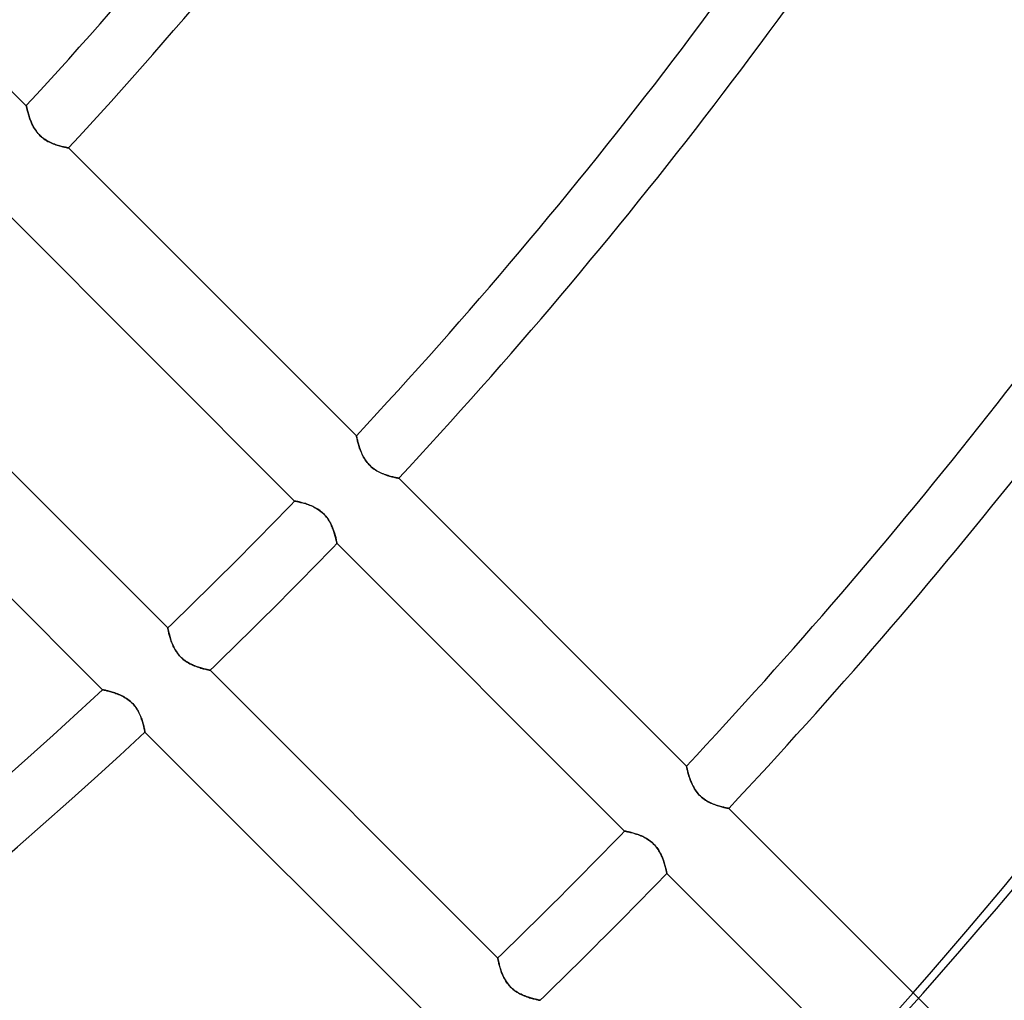
# Model space of a CAD drawing. Units: millimetres. Extents: x -156 to 156, y -156 to 156.
# Drawn here: x 56 to 72, y -67 to -50 of the extents above; entities that cross this region are included whole.
import ezdxf

# ---------------------------------------------------------------- set-up
doc = ezdxf.new("R2010")
doc.units = ezdxf.units.MM
doc.layers.add('MAIN-1', color=7, linetype='Continuous')

msp = doc.modelspace()

# ---------------------------------------------------------------- linework, layer by layer
at = {"layer": 'MAIN-1'}
for p, q in [((51.078, -46.835), (55.89, -51.648)), ((55.89, -51.648), (55.891, -51.649)), ((55.891, -51.649), (55.89, -51.648)), ((55.891, -51.649), (55.891, -51.651)), ((55.891, -51.652), (55.891, -51.649)), ((55.891, -51.651), (55.892, -51.656)), ((55.892, -51.656), (55.891, -51.652)), ((55.892, -51.656), (55.894, -51.662)), ((55.894, -51.663), (55.892, -51.656)), ((55.894, -51.662), (55.895, -51.671)), ((55.895, -51.671), (55.894, -51.663)), ((55.895, -51.671), (55.898, -51.681)), ((55.898, -51.681), (55.895, -51.671)), ((55.898, -51.681), (55.9, -51.692)), ((55.9, -51.693), (55.898, -51.681)), ((55.9, -51.692), (55.903, -51.705)), ((55.903, -51.706), (55.9, -51.693)), ((55.903, -51.705), (55.907, -51.719)), ((55.907, -51.72), (55.903, -51.706)), ((55.907, -51.719), (55.911, -51.735)), ((55.911, -51.736), (55.907, -51.72)), ((55.911, -51.735), (55.915, -51.751)), ((55.915, -51.752), (55.911, -51.736)), ((55.915, -51.751), (55.92, -51.769)), ((55.92, -51.77), (55.915, -51.752)), ((55.92, -51.769), (55.925, -51.788)), ((55.926, -51.789), (55.92, -51.77)), ((55.925, -51.788), (55.931, -51.808)), ((55.931, -51.809), (55.926, -51.789)), ((55.931, -51.808), (55.937, -51.828)), ((55.938, -51.829), (55.931, -51.809)), ((55.937, -51.828), (55.944, -51.849)), ((55.945, -51.85), (55.938, -51.829)), ((55.944, -51.849), (55.952, -51.87)), ((55.952, -51.872), (55.945, -51.85)), ((55.952, -51.87), (55.96, -51.892)), ((55.961, -51.894), (55.952, -51.872)), ((55.96, -51.892), (55.969, -51.914)), ((55.969, -51.916), (55.961, -51.894)), ((55.969, -51.914), (55.978, -51.936)), ((55.979, -51.938), (55.969, -51.916)), ((55.978, -51.936), (55.988, -51.958)), ((55.989, -51.96), (55.979, -51.938)), ((55.988, -51.958), (55.999, -51.98)), ((56, -51.982), (55.989, -51.96)), ((55.999, -51.98), (56.011, -52.003)), ((56.012, -52.005), (56, -51.982)), ((56.011, -52.003), (56.024, -52.025)), ((56.025, -52.027), (56.012, -52.005)), ((56.024, -52.025), (56.038, -52.048)), ((56.039, -52.049), (56.025, -52.027)), ((56.038, -52.048), (56.053, -52.07)), ((56.054, -52.071), (56.039, -52.049)), ((56.053, -52.07), (56.069, -52.091)), ((56.07, -52.092), (56.054, -52.071)), ((56.069, -52.091), (56.086, -52.112)), ((56.087, -52.112), (56.07, -52.092)), ((56.086, -52.112), (56.104, -52.131)), ((56.105, -52.132), (56.087, -52.112)), ((56.104, -52.131), (56.123, -52.15)), ((56.123, -52.151), (56.105, -52.132)), ((56.123, -52.15), (56.143, -52.169)), ((56.143, -52.168), (56.123, -52.151)), ((56.163, -52.185), (56.143, -52.168)), ((56.143, -52.169), (56.164, -52.186)), ((56.185, -52.201), (56.163, -52.185)), ((56.164, -52.186), (56.185, -52.202)), ((56.206, -52.216), (56.185, -52.201)), ((56.185, -52.202), (56.207, -52.217)), ((56.228, -52.23), (56.206, -52.216)), ((56.207, -52.217), (56.23, -52.231)), ((56.25, -52.242), (56.228, -52.23)), ((56.23, -52.231), (56.252, -52.244)), ((56.272, -52.254), (56.25, -52.242)), ((56.252, -52.244), (56.275, -52.255)), ((56.294, -52.265), (56.272, -52.254)), ((56.275, -52.255), (56.297, -52.266)), ((56.316, -52.275), (56.294, -52.265)), ((56.297, -52.266), (56.32, -52.276)), ((56.338, -52.284), (56.316, -52.275)), ((56.32, -52.276), (56.342, -52.285)), ((56.36, -52.292), (56.338, -52.284)), ((56.342, -52.285), (56.364, -52.294)), ((56.381, -52.3), (56.36, -52.292)), ((56.364, -52.294), (56.385, -52.301)), ((56.402, -52.307), (56.381, -52.3)), ((56.385, -52.301), (56.406, -52.308)), ((56.423, -52.313), (56.402, -52.307)), ((56.406, -52.308), (56.427, -52.314)), ((56.443, -52.319), (56.423, -52.313)), ((56.427, -52.314), (56.446, -52.32)), ((56.462, -52.325), (56.443, -52.319)), ((56.446, -52.32), (56.465, -52.325)), ((56.48, -52.329), (56.462, -52.325)), ((56.465, -52.325), (56.483, -52.33)), ((56.498, -52.334), (56.48, -52.329)), ((56.483, -52.33), (56.5, -52.334)), ((56.514, -52.338), (56.498, -52.334)), ((56.5, -52.334), (56.516, -52.338)), ((56.529, -52.341), (56.514, -52.338)), ((56.516, -52.338), (56.53, -52.341)), ((56.543, -52.344), (56.529, -52.341)), ((56.53, -52.341), (56.544, -52.344)), ((56.555, -52.347), (56.543, -52.344)), ((56.544, -52.344), (56.556, -52.347)), ((56.566, -52.349), (56.555, -52.347)), ((56.556, -52.347), (56.567, -52.349)), ((56.576, -52.351), (56.566, -52.349)), ((56.567, -52.349), (56.576, -52.351)), ((56.576, -52.351), (56.584, -52.353)), ((56.584, -52.353), (56.576, -52.351)), ((56.584, -52.353), (56.59, -52.354)), ((56.59, -52.354), (56.584, -52.353)), ((56.59, -52.354), (56.594, -52.355)), ((56.594, -52.355), (56.59, -52.354)), ((56.594, -52.355), (56.597, -52.355)), ((56.597, -52.355), (56.594, -52.355)), ((56.597, -52.355), (56.598, -52.355)), ((56.598, -52.355), (56.597, -52.355)), ((56.598, -52.355), (61.41, -57.167)), ((60.377, -58.256), (55.568, -53.447)), ((53.447, -55.568), (58.256, -60.377)), ((57.167, -61.41), (52.355, -56.598)), ((61.41, -57.167), (61.41, -57.168)), ((61.41, -57.168), (61.41, -57.167)), ((61.41, -57.168), (61.41, -57.171)), ((61.41, -57.171), (61.41, -57.168)), ((61.41, -57.171), (61.411, -57.175)), ((61.411, -57.176), (61.41, -57.171)), ((61.411, -57.175), (61.413, -57.182)), ((61.413, -57.182), (61.411, -57.176)), ((61.413, -57.182), (61.415, -57.19)), ((61.415, -57.19), (61.413, -57.182)), ((61.415, -57.19), (61.417, -57.2)), ((61.417, -57.2), (61.415, -57.19)), ((61.417, -57.2), (61.419, -57.211)), ((61.42, -57.212), (61.417, -57.2)), ((61.419, -57.211), (61.422, -57.224)), ((61.423, -57.225), (61.42, -57.212)), ((61.422, -57.224), (61.426, -57.238)), ((61.426, -57.239), (61.423, -57.225)), ((61.426, -57.238), (61.43, -57.254)), ((61.43, -57.255), (61.426, -57.239)), ((61.43, -57.254), (61.434, -57.271)), ((61.434, -57.272), (61.43, -57.255)), ((61.434, -57.271), (61.439, -57.289)), ((61.439, -57.29), (61.434, -57.272)), ((61.439, -57.289), (61.444, -57.307)), ((61.445, -57.308), (61.439, -57.29)), ((61.444, -57.307), (61.45, -57.327)), ((61.451, -57.328), (61.445, -57.308)), ((61.45, -57.327), (61.457, -57.347)), ((61.457, -57.349), (61.451, -57.328)), ((61.457, -57.347), (61.463, -57.368)), ((61.464, -57.37), (61.457, -57.349)), ((61.463, -57.368), (61.471, -57.389)), ((61.472, -57.391), (61.464, -57.37)), ((61.471, -57.389), (61.479, -57.411)), ((61.48, -57.413), (61.472, -57.391)), ((61.479, -57.411), (61.488, -57.433)), ((61.489, -57.435), (61.48, -57.413)), ((61.488, -57.433), (61.497, -57.455)), ((61.498, -57.457), (61.489, -57.435)), ((61.497, -57.455), (61.507, -57.477)), ((61.508, -57.479), (61.498, -57.457)), ((61.507, -57.477), (61.518, -57.5)), ((61.519, -57.502), (61.508, -57.479)), ((61.518, -57.5), (61.53, -57.522)), ((61.531, -57.524), (61.519, -57.502)), ((61.53, -57.522), (61.543, -57.545)), ((61.544, -57.546), (61.531, -57.524)), ((61.543, -57.545), (61.557, -57.567)), ((61.558, -57.568), (61.544, -57.546)), ((61.557, -57.567), (61.572, -57.589)), ((61.573, -57.59), (61.558, -57.568)), ((61.572, -57.589), (61.588, -57.61)), ((61.589, -57.611), (61.573, -57.59)), ((61.588, -57.61), (61.605, -57.631)), ((61.606, -57.631), (61.589, -57.611)), ((61.605, -57.631), (61.623, -57.651)), ((61.624, -57.651), (61.606, -57.631)), ((61.623, -57.651), (61.642, -57.67)), ((61.643, -57.67), (61.624, -57.651)), ((61.642, -57.67), (61.662, -57.688)), ((61.662, -57.688), (61.643, -57.67)), ((61.662, -57.688), (61.683, -57.705)), ((61.683, -57.704), (61.662, -57.688)), ((61.704, -57.72), (61.683, -57.704)), ((61.683, -57.705), (61.705, -57.721)), ((61.725, -57.735), (61.704, -57.72)), ((61.705, -57.721), (61.727, -57.736)), ((61.747, -57.749), (61.725, -57.735)), ((61.727, -57.736), (61.749, -57.75)), ((61.769, -57.762), (61.747, -57.749)), ((61.749, -57.75), (61.771, -57.763)), ((61.791, -57.773), (61.769, -57.762)), ((61.771, -57.763), (61.794, -57.774)), ((61.813, -57.784), (61.791, -57.773)), ((61.794, -57.774), (61.816, -57.785)), ((61.835, -57.794), (61.813, -57.784)), ((61.816, -57.785), (61.839, -57.795)), ((61.857, -57.803), (61.835, -57.794)), ((61.839, -57.795), (61.861, -57.804)), ((61.879, -57.811), (61.857, -57.803)), ((61.861, -57.804), (61.883, -57.813)), ((61.9, -57.819), (61.879, -57.811)), ((61.883, -57.813), (61.904, -57.82)), ((61.921, -57.826), (61.9, -57.819)), ((61.904, -57.82), (61.925, -57.827)), ((61.942, -57.832), (61.921, -57.826)), ((61.925, -57.827), (61.946, -57.834)), ((61.962, -57.838), (61.942, -57.832)), ((61.946, -57.834), (61.965, -57.839)), ((61.981, -57.844), (61.962, -57.838)), ((61.965, -57.839), (61.984, -57.844)), ((62, -57.849), (61.981, -57.844)), ((61.984, -57.844), (62.002, -57.849)), ((62.017, -57.853), (62, -57.849)), ((62.002, -57.849), (62.019, -57.853)), ((62.033, -57.857), (62.017, -57.853)), ((62.019, -57.853), (62.035, -57.857)), ((62.048, -57.86), (62.033, -57.857)), ((62.035, -57.857), (62.05, -57.861)), ((62.062, -57.863), (62.048, -57.86)), ((62.05, -57.861), (62.063, -57.864)), ((62.075, -57.866), (62.062, -57.863)), ((62.063, -57.864), (62.075, -57.866)), ((62.075, -57.866), (62.086, -57.868)), ((62.086, -57.868), (62.075, -57.866)), ((62.086, -57.868), (62.095, -57.87)), ((62.095, -57.87), (62.086, -57.868)), ((62.095, -57.87), (62.103, -57.872)), ((62.103, -57.872), (62.095, -57.87)), ((62.103, -57.872), (62.109, -57.873)), ((62.109, -57.873), (62.103, -57.872)), ((62.109, -57.873), (62.114, -57.874)), ((62.114, -57.874), (62.109, -57.873)), ((62.114, -57.874), (62.116, -57.874)), ((62.116, -57.874), (62.114, -57.874)), ((62.116, -57.874), (62.117, -57.875)), ((62.117, -57.875), (62.116, -57.874)), ((62.117, -57.875), (66.928, -62.686)), ((60.378, -58.256), (60.377, -58.256)), ((60.377, -58.256), (60.379, -58.256)), ((60.381, -58.257), (60.378, -58.256)), ((60.379, -58.256), (60.382, -58.257)), ((60.385, -58.258), (60.381, -58.257)), ((60.382, -58.257), (60.387, -58.258)), ((60.39, -58.259), (60.385, -58.258)), ((60.387, -58.258), (60.394, -58.259)), ((60.398, -58.26), (60.39, -58.259)), ((60.394, -58.259), (60.403, -58.261)), ((60.406, -58.262), (60.398, -58.26)), ((60.403, -58.261), (60.415, -58.264)), ((60.416, -58.264), (60.406, -58.262)), ((60.415, -58.264), (60.427, -58.266)), ((60.428, -58.266), (60.416, -58.264)), ((60.427, -58.266), (60.442, -58.27)), ((60.44, -58.269), (60.428, -58.266)), ((60.454, -58.272), (60.44, -58.269)), ((60.442, -58.27), (60.458, -58.273)), ((60.469, -58.276), (60.454, -58.272)), ((60.458, -58.273), (60.475, -58.278)), ((60.485, -58.28), (60.469, -58.276)), ((60.475, -58.278), (60.494, -58.282)), ((60.502, -58.284), (60.485, -58.28)), ((60.494, -58.282), (60.514, -58.288)), ((60.52, -58.289), (60.502, -58.284)), ((60.514, -58.288), (60.535, -58.294)), ((60.538, -58.295), (60.52, -58.289)), ((60.535, -58.294), (60.557, -58.3)), ((60.557, -58.3), (60.538, -58.295)), ((60.577, -58.307), (60.557, -58.3)), ((60.557, -58.3), (60.579, -58.307)), ((60.597, -58.314), (60.577, -58.307)), ((60.579, -58.307), (60.602, -58.315)), ((60.617, -58.321), (60.597, -58.314)), ((60.602, -58.315), (60.625, -58.324)), ((60.638, -58.329), (60.617, -58.321)), ((60.625, -58.324), (60.649, -58.333)), ((60.659, -58.338), (60.638, -58.329)), ((60.649, -58.333), (60.673, -58.344)), ((60.68, -58.347), (60.659, -58.338)), ((60.673, -58.344), (60.697, -58.355)), ((60.7, -58.357), (60.68, -58.347)), ((60.697, -58.355), (60.721, -58.367)), ((60.721, -58.368), (60.7, -58.357)), ((60.721, -58.367), (60.745, -58.381)), ((60.742, -58.379), (60.721, -58.368)), ((60.763, -58.392), (60.742, -58.379)), ((60.745, -58.381), (60.768, -58.396)), ((60.783, -58.405), (60.763, -58.392)), ((60.768, -58.396), (60.792, -58.412)), ((60.803, -58.42), (60.783, -58.405)), ((60.792, -58.412), (60.815, -58.429)), ((60.823, -58.435), (60.803, -58.42)), ((60.815, -58.429), (60.837, -58.447)), ((60.842, -58.452), (60.823, -58.435)), ((60.837, -58.447), (60.858, -58.467)), ((60.86, -58.469), (60.842, -58.452)), ((60.858, -58.467), (60.878, -58.487)), ((60.877, -58.486), (60.86, -58.469)), ((60.894, -58.505), (60.877, -58.486)), ((60.878, -58.487), (60.897, -58.509)), ((60.909, -58.524), (60.894, -58.505)), ((60.897, -58.509), (60.915, -58.532)), ((60.924, -58.544), (60.909, -58.524)), ((60.915, -58.532), (60.932, -58.555)), ((60.938, -58.564), (60.924, -58.544)), ((60.932, -58.555), (60.947, -58.579)), ((60.951, -58.585), (60.938, -58.564)), ((60.947, -58.579), (60.962, -58.603)), ((60.963, -58.605), (60.951, -58.585)), ((60.962, -58.603), (60.975, -58.627)), ((60.975, -58.626), (60.963, -58.605)), ((60.985, -58.647), (60.975, -58.626)), ((60.975, -58.627), (60.987, -58.651)), ((60.995, -58.668), (60.985, -58.647)), ((60.987, -58.651), (60.998, -58.675)), ((61.004, -58.688), (60.995, -58.668)), ((60.998, -58.675), (61.008, -58.699)), ((61.012, -58.708), (61.004, -58.688)), ((61.008, -58.699), (61.017, -58.723)), ((61.02, -58.729), (61.012, -58.708)), ((61.017, -58.723), (61.026, -58.746)), ((61.027, -58.749), (61.02, -58.729)), ((61.026, -58.746), (61.034, -58.768)), ((61.034, -58.768), (61.027, -58.749)), ((61.04, -58.787), (61.034, -58.768)), ((61.034, -58.768), (61.041, -58.79)), ((61.046, -58.806), (61.04, -58.787)), ((61.041, -58.79), (61.047, -58.811)), ((61.051, -58.824), (61.046, -58.806)), ((61.047, -58.811), (61.053, -58.831)), ((61.056, -58.842), (61.051, -58.824)), ((61.053, -58.831), (61.058, -58.85)), ((61.06, -58.858), (61.056, -58.842)), ((61.058, -58.85), (61.063, -58.868)), ((61.064, -58.874), (61.06, -58.858)), ((61.063, -58.868), (61.067, -58.885)), ((61.068, -58.888), (61.064, -58.874)), ((61.067, -58.885), (61.071, -58.901)), ((61.071, -58.902), (61.068, -58.888)), ((61.071, -58.901), (61.074, -58.915)), ((61.074, -58.914), (61.071, -58.902)), ((61.077, -58.925), (61.074, -58.914)), ((61.074, -58.915), (61.077, -58.927)), ((61.079, -58.935), (61.077, -58.925)), ((61.077, -58.927), (61.079, -58.938)), ((61.081, -58.944), (61.079, -58.935)), ((61.079, -58.938), (61.081, -58.947)), ((61.082, -58.951), (61.081, -58.944)), ((61.081, -58.947), (61.083, -58.954)), ((61.083, -58.956), (61.082, -58.951)), ((61.083, -58.954), (61.084, -58.959)), ((61.084, -58.96), (61.083, -58.956)), ((61.084, -58.959), (61.084, -58.962)), ((61.084, -58.963), (61.084, -58.96)), ((61.084, -58.962), (61.085, -58.963)), ((61.085, -58.963), (61.084, -58.963)), ((65.894, -63.772), (61.085, -58.963)), ((58.256, -60.377), (58.256, -60.379)), ((58.256, -60.378), (58.256, -60.377)), ((58.257, -60.381), (58.256, -60.378)), ((58.256, -60.379), (58.257, -60.382)), ((58.258, -60.385), (58.257, -60.381)), ((58.257, -60.382), (58.258, -60.387)), ((58.259, -60.39), (58.258, -60.385)), ((58.258, -60.387), (58.259, -60.394)), ((58.26, -60.398), (58.259, -60.39)), ((58.259, -60.394), (58.261, -60.403)), ((58.262, -60.406), (58.26, -60.398)), ((58.261, -60.403), (58.264, -60.415)), ((58.264, -60.416), (58.262, -60.406)), ((58.264, -60.415), (58.266, -60.427)), ((58.266, -60.428), (58.264, -60.416)), ((58.266, -60.427), (58.27, -60.442)), ((58.269, -60.44), (58.266, -60.428)), ((58.272, -60.454), (58.269, -60.44)), ((58.27, -60.442), (58.273, -60.458)), ((58.276, -60.469), (58.272, -60.454)), ((58.273, -60.458), (58.278, -60.475)), ((58.28, -60.485), (58.276, -60.469)), ((58.278, -60.475), (58.282, -60.494)), ((58.284, -60.502), (58.28, -60.485)), ((58.282, -60.494), (58.288, -60.514)), ((58.289, -60.52), (58.284, -60.502)), ((58.288, -60.514), (58.294, -60.535)), ((58.295, -60.538), (58.289, -60.52)), ((58.294, -60.535), (58.3, -60.557)), ((58.3, -60.557), (58.295, -60.538)), ((58.3, -60.557), (58.307, -60.579)), ((58.307, -60.577), (58.3, -60.557)), ((58.314, -60.597), (58.307, -60.577)), ((58.307, -60.579), (58.315, -60.602)), ((58.321, -60.617), (58.314, -60.597)), ((58.315, -60.602), (58.324, -60.625)), ((58.329, -60.638), (58.321, -60.617)), ((58.324, -60.625), (58.333, -60.649)), ((58.338, -60.659), (58.329, -60.638)), ((58.333, -60.649), (58.344, -60.673)), ((58.347, -60.68), (58.338, -60.659)), ((58.344, -60.673), (58.355, -60.697)), ((58.357, -60.7), (58.347, -60.68)), ((58.355, -60.697), (58.367, -60.721)), ((58.368, -60.721), (58.357, -60.7)), ((58.367, -60.721), (58.381, -60.745)), ((58.379, -60.742), (58.368, -60.721)), ((58.392, -60.763), (58.379, -60.742)), ((58.381, -60.745), (58.396, -60.768)), ((58.405, -60.783), (58.392, -60.763)), ((58.396, -60.768), (58.412, -60.792)), ((58.42, -60.803), (58.405, -60.783)), ((58.412, -60.792), (58.429, -60.815)), ((58.435, -60.823), (58.42, -60.803)), ((58.429, -60.815), (58.447, -60.837)), ((58.452, -60.842), (58.435, -60.823)), ((58.447, -60.837), (58.467, -60.858)), ((58.469, -60.86), (58.452, -60.842)), ((58.467, -60.858), (58.487, -60.878)), ((58.486, -60.877), (58.469, -60.86)), ((58.505, -60.894), (58.486, -60.877)), ((58.487, -60.878), (58.509, -60.897)), ((58.524, -60.909), (58.505, -60.894)), ((58.509, -60.897), (58.532, -60.915)), ((58.544, -60.924), (58.524, -60.909)), ((58.532, -60.915), (58.555, -60.932)), ((58.564, -60.938), (58.544, -60.924)), ((58.555, -60.932), (58.579, -60.947)), ((58.585, -60.951), (58.564, -60.938)), ((58.579, -60.947), (58.603, -60.962)), ((58.605, -60.963), (58.585, -60.951)), ((58.603, -60.962), (58.627, -60.975)), ((58.626, -60.975), (58.605, -60.963)), ((58.647, -60.985), (58.626, -60.975)), ((58.627, -60.975), (58.651, -60.987)), ((58.668, -60.995), (58.647, -60.985)), ((58.651, -60.987), (58.675, -60.998)), ((58.688, -61.004), (58.668, -60.995)), ((58.675, -60.998), (58.699, -61.008)), ((58.708, -61.012), (58.688, -61.004)), ((58.699, -61.008), (58.723, -61.017)), ((58.729, -61.02), (58.708, -61.012)), ((58.723, -61.017), (58.746, -61.026)), ((58.749, -61.027), (58.729, -61.02)), ((58.746, -61.026), (58.768, -61.034)), ((58.768, -61.034), (58.749, -61.027)), ((58.768, -61.034), (58.79, -61.041)), ((58.787, -61.04), (58.768, -61.034)), ((58.806, -61.046), (58.787, -61.04)), ((58.79, -61.041), (58.811, -61.047)), ((58.824, -61.051), (58.806, -61.046)), ((58.811, -61.047), (58.831, -61.053)), ((58.842, -61.056), (58.824, -61.051)), ((58.831, -61.053), (58.85, -61.058)), ((58.858, -61.06), (58.842, -61.056)), ((58.85, -61.058), (58.868, -61.063)), ((58.874, -61.064), (58.858, -61.06)), ((58.868, -61.063), (58.885, -61.067)), ((58.888, -61.068), (58.874, -61.064)), ((58.885, -61.067), (58.901, -61.071)), ((58.902, -61.071), (58.888, -61.068)), ((58.901, -61.071), (58.915, -61.074)), ((58.914, -61.074), (58.902, -61.071)), ((58.925, -61.077), (58.914, -61.074)), ((58.915, -61.074), (58.927, -61.077)), ((58.935, -61.079), (58.925, -61.077)), ((58.927, -61.077), (58.938, -61.079)), ((58.944, -61.081), (58.935, -61.079)), ((58.938, -61.079), (58.947, -61.081)), ((58.951, -61.082), (58.944, -61.081)), ((58.947, -61.081), (58.954, -61.083)), ((58.956, -61.083), (58.951, -61.082)), ((58.954, -61.083), (58.959, -61.084)), ((58.96, -61.084), (58.956, -61.083)), ((58.959, -61.084), (58.962, -61.084)), ((58.963, -61.084), (58.96, -61.084)), ((58.962, -61.084), (58.963, -61.085)), ((58.963, -61.085), (58.963, -61.084)), ((58.963, -61.085), (63.772, -65.894)), ((57.168, -61.41), (57.167, -61.41)), ((57.167, -61.41), (57.168, -61.41)), ((57.171, -61.41), (57.168, -61.41)), ((57.168, -61.41), (57.171, -61.41)), ((57.176, -61.411), (57.171, -61.41)), ((57.171, -61.41), (57.175, -61.411)), ((57.175, -61.411), (57.182, -61.413)), ((57.182, -61.413), (57.176, -61.411)), ((57.19, -61.415), (57.182, -61.413)), ((57.182, -61.413), (57.19, -61.415)), ((57.2, -61.417), (57.19, -61.415)), ((57.19, -61.415), (57.2, -61.417)), ((57.212, -61.42), (57.2, -61.417)), ((57.2, -61.417), (57.211, -61.419)), ((57.211, -61.419), (57.224, -61.422)), ((57.225, -61.423), (57.212, -61.42)), ((57.224, -61.422), (57.238, -61.426)), ((57.239, -61.426), (57.225, -61.423)), ((57.238, -61.426), (57.254, -61.43)), ((57.255, -61.43), (57.239, -61.426)), ((57.254, -61.43), (57.271, -61.434)), ((57.272, -61.434), (57.255, -61.43)), ((57.271, -61.434), (57.289, -61.439)), ((57.29, -61.439), (57.272, -61.434)), ((57.289, -61.439), (57.307, -61.444)), ((57.308, -61.445), (57.29, -61.439)), ((57.307, -61.444), (57.327, -61.45)), ((57.328, -61.451), (57.308, -61.445)), ((57.327, -61.45), (57.347, -61.457)), ((57.349, -61.457), (57.328, -61.451)), ((57.347, -61.457), (57.368, -61.463)), ((57.37, -61.464), (57.349, -61.457)), ((57.368, -61.463), (57.389, -61.471)), ((57.391, -61.472), (57.37, -61.464)), ((57.389, -61.471), (57.411, -61.479)), ((57.413, -61.48), (57.391, -61.472)), ((57.411, -61.479), (57.433, -61.488)), ((57.435, -61.489), (57.413, -61.48)), ((57.433, -61.488), (57.455, -61.497)), ((57.457, -61.498), (57.435, -61.489)), ((57.455, -61.497), (57.477, -61.507)), ((57.479, -61.508), (57.457, -61.498)), ((57.477, -61.507), (57.5, -61.518)), ((57.502, -61.519), (57.479, -61.508)), ((57.5, -61.518), (57.522, -61.53)), ((57.524, -61.531), (57.502, -61.519)), ((57.522, -61.53), (57.545, -61.543)), ((57.546, -61.544), (57.524, -61.531)), ((57.545, -61.543), (57.567, -61.557)), ((57.568, -61.558), (57.546, -61.544)), ((57.567, -61.557), (57.589, -61.572)), ((57.59, -61.573), (57.568, -61.558)), ((57.589, -61.572), (57.61, -61.588)), ((57.611, -61.589), (57.59, -61.573)), ((57.61, -61.588), (57.631, -61.605)), ((57.631, -61.606), (57.611, -61.589)), ((57.631, -61.605), (57.651, -61.623)), ((57.651, -61.624), (57.631, -61.606)), ((57.651, -61.623), (57.67, -61.642)), ((57.67, -61.643), (57.651, -61.624)), ((57.67, -61.642), (57.688, -61.662)), ((57.688, -61.662), (57.67, -61.643)), ((57.704, -61.683), (57.688, -61.662)), ((57.688, -61.662), (57.705, -61.683)), ((57.72, -61.704), (57.704, -61.683)), ((57.705, -61.683), (57.721, -61.705)), ((57.735, -61.725), (57.72, -61.704)), ((57.721, -61.705), (57.736, -61.727)), ((57.749, -61.747), (57.735, -61.725)), ((57.736, -61.727), (57.75, -61.749)), ((57.762, -61.769), (57.749, -61.747)), ((57.75, -61.749), (57.763, -61.771)), ((57.773, -61.791), (57.762, -61.769)), ((57.763, -61.771), (57.774, -61.794)), ((57.784, -61.813), (57.773, -61.791)), ((57.774, -61.794), (57.785, -61.816)), ((57.794, -61.835), (57.784, -61.813)), ((57.785, -61.816), (57.795, -61.839)), ((57.803, -61.857), (57.794, -61.835)), ((57.795, -61.839), (57.804, -61.861)), ((57.811, -61.879), (57.803, -61.857)), ((57.804, -61.861), (57.813, -61.883)), ((57.819, -61.9), (57.811, -61.879)), ((57.813, -61.883), (57.82, -61.904)), ((57.826, -61.921), (57.819, -61.9)), ((57.82, -61.904), (57.827, -61.925)), ((57.832, -61.942), (57.826, -61.921)), ((57.827, -61.925), (57.834, -61.946)), ((57.838, -61.962), (57.832, -61.942)), ((57.834, -61.946), (57.839, -61.965)), ((57.844, -61.981), (57.838, -61.962)), ((57.839, -61.965), (57.844, -61.984)), ((57.849, -62), (57.844, -61.981)), ((57.844, -61.984), (57.849, -62.002)), ((57.853, -62.017), (57.849, -62)), ((57.849, -62.002), (57.853, -62.019)), ((57.857, -62.033), (57.853, -62.017)), ((57.853, -62.019), (57.857, -62.035)), ((57.86, -62.048), (57.857, -62.033)), ((57.857, -62.035), (57.861, -62.05)), ((57.863, -62.062), (57.86, -62.048)), ((57.861, -62.05), (57.864, -62.063)), ((57.866, -62.075), (57.863, -62.062)), ((57.864, -62.063), (57.866, -62.075)), ((57.868, -62.086), (57.866, -62.075)), ((57.866, -62.075), (57.868, -62.086)), ((57.87, -62.095), (57.868, -62.086)), ((57.868, -62.086), (57.87, -62.095)), ((57.872, -62.103), (57.87, -62.095)), ((57.87, -62.095), (57.872, -62.103)), ((57.873, -62.109), (57.872, -62.103)), ((57.872, -62.103), (57.873, -62.109)), ((57.874, -62.114), (57.873, -62.109)), ((57.873, -62.109), (57.874, -62.114)), ((57.874, -62.116), (57.874, -62.114)), ((57.874, -62.114), (57.874, -62.116)), ((57.875, -62.117), (57.874, -62.116)), ((57.874, -62.116), (57.875, -62.117)), ((62.686, -66.928), (57.875, -62.117)), ((66.928, -62.686), (66.928, -62.687)), ((66.928, -62.687), (66.928, -62.686)), ((66.928, -62.687), (66.929, -62.689)), ((66.929, -62.689), (66.928, -62.687)), ((66.929, -62.689), (66.93, -62.694)), ((66.93, -62.694), (66.929, -62.689)), ((66.93, -62.694), (66.931, -62.7)), ((66.932, -62.701), (66.93, -62.694)), ((66.931, -62.7), (66.933, -62.709)), ((66.933, -62.709), (66.932, -62.701)), ((66.933, -62.709), (66.935, -62.718)), ((66.936, -62.719), (66.933, -62.709)), ((66.935, -62.718), (66.938, -62.73)), ((66.938, -62.73), (66.936, -62.719)), ((66.938, -62.73), (66.941, -62.743)), ((66.941, -62.743), (66.938, -62.73)), ((66.941, -62.743), (66.945, -62.757)), ((66.945, -62.758), (66.941, -62.743)), ((66.945, -62.757), (66.948, -62.773)), ((66.949, -62.773), (66.945, -62.758)), ((66.948, -62.773), (66.953, -62.789)), ((66.953, -62.79), (66.949, -62.773)), ((66.953, -62.789), (66.958, -62.807)), ((66.958, -62.808), (66.953, -62.79)), ((66.958, -62.807), (66.963, -62.826)), ((66.963, -62.827), (66.958, -62.808)), ((66.963, -62.826), (66.969, -62.845)), ((66.969, -62.847), (66.963, -62.827)), ((66.969, -62.845), (66.975, -62.866)), ((66.975, -62.867), (66.969, -62.847)), ((66.975, -62.866), (66.982, -62.887)), ((66.982, -62.888), (66.975, -62.867)), ((66.982, -62.887), (66.989, -62.908)), ((66.99, -62.91), (66.982, -62.888)), ((66.989, -62.908), (66.997, -62.93)), ((66.998, -62.931), (66.99, -62.91)), ((66.997, -62.93), (67.006, -62.951)), ((67.007, -62.954), (66.998, -62.931)), ((67.006, -62.951), (67.016, -62.974)), ((67.017, -62.976), (67.007, -62.954)), ((67.016, -62.974), (67.026, -62.996)), ((67.027, -62.998), (67.017, -62.976)), ((67.026, -62.996), (67.037, -63.018)), ((67.038, -63.02), (67.027, -62.998)), ((67.037, -63.018), (67.049, -63.041)), ((67.05, -63.043), (67.038, -63.02)), ((67.049, -63.041), (67.062, -63.063)), ((67.063, -63.065), (67.05, -63.043)), ((67.062, -63.063), (67.076, -63.085)), ((67.077, -63.087), (67.063, -63.065)), ((67.076, -63.085), (67.091, -63.107)), ((67.091, -63.108), (67.077, -63.087)), ((67.091, -63.107), (67.107, -63.129)), ((67.108, -63.13), (67.091, -63.108)), ((67.107, -63.129), (67.124, -63.149)), ((67.124, -63.15), (67.108, -63.13)), ((67.124, -63.149), (67.142, -63.169)), ((67.142, -63.17), (67.124, -63.15)), ((67.142, -63.169), (67.161, -63.188)), ((67.161, -63.188), (67.142, -63.17)), ((67.161, -63.188), (67.181, -63.206)), ((67.181, -63.206), (67.161, -63.188)), ((67.181, -63.206), (67.202, -63.223)), ((67.201, -63.223), (67.181, -63.206)), ((67.222, -63.239), (67.201, -63.223)), ((67.202, -63.223), (67.223, -63.24)), ((67.244, -63.254), (67.222, -63.239)), ((67.223, -63.24), (67.245, -63.254)), ((67.266, -63.267), (67.244, -63.254)), ((67.245, -63.254), (67.267, -63.268)), ((67.288, -63.28), (67.266, -63.267)), ((67.267, -63.268), (67.29, -63.281)), ((67.31, -63.292), (67.288, -63.28)), ((67.29, -63.281), (67.312, -63.293)), ((67.332, -63.302), (67.31, -63.292)), ((67.312, -63.293), (67.335, -63.304)), ((67.354, -63.312), (67.332, -63.302)), ((67.335, -63.304), (67.357, -63.314)), ((67.376, -63.321), (67.354, -63.312)), ((67.357, -63.314), (67.38, -63.323)), ((67.397, -63.33), (67.376, -63.321)), ((67.38, -63.323), (67.402, -63.331)), ((67.419, -63.337), (67.397, -63.33)), ((67.402, -63.331), (67.423, -63.339)), ((67.44, -63.344), (67.419, -63.337)), ((67.423, -63.339), (67.444, -63.346)), ((67.46, -63.351), (67.44, -63.344)), ((67.444, -63.346), (67.464, -63.352)), ((67.48, -63.357), (67.46, -63.351)), ((67.464, -63.352), (67.484, -63.358)), ((67.5, -63.362), (67.48, -63.357)), ((67.484, -63.358), (67.503, -63.363)), ((67.518, -63.367), (67.5, -63.362)), ((67.503, -63.363), (67.521, -63.368)), ((67.535, -63.371), (67.518, -63.367)), ((67.521, -63.368), (67.537, -63.372)), ((67.552, -63.375), (67.535, -63.371)), ((67.537, -63.372), (67.553, -63.376)), ((67.567, -63.379), (67.552, -63.375)), ((67.553, -63.376), (67.568, -63.379)), ((67.581, -63.382), (67.567, -63.379)), ((67.568, -63.379), (67.582, -63.382)), ((67.593, -63.385), (67.581, -63.382)), ((67.582, -63.382), (67.594, -63.385)), ((67.604, -63.387), (67.593, -63.385)), ((67.594, -63.385), (67.605, -63.387)), ((67.614, -63.389), (67.604, -63.387)), ((67.605, -63.387), (67.614, -63.389)), ((67.614, -63.389), (67.622, -63.39)), ((67.622, -63.39), (67.614, -63.389)), ((67.622, -63.39), (67.628, -63.392)), ((67.628, -63.392), (67.622, -63.39)), ((67.628, -63.392), (67.632, -63.392)), ((67.632, -63.392), (67.628, -63.392)), ((67.632, -63.392), (67.635, -63.393)), ((67.635, -63.393), (67.632, -63.392)), ((67.635, -63.393), (67.636, -63.393)), ((67.636, -63.393), (67.635, -63.393)), ((67.636, -63.393), (70.807, -66.565)), ((65.895, -63.773), (65.894, -63.772)), ((65.894, -63.772), (65.895, -63.773)), ((65.897, -63.773), (65.895, -63.773)), ((65.895, -63.773), (65.898, -63.773)), ((65.901, -63.774), (65.897, -63.773)), ((65.898, -63.773), (65.903, -63.774)), ((65.907, -63.775), (65.901, -63.774)), ((65.903, -63.774), (65.91, -63.776)), ((65.914, -63.776), (65.907, -63.775)), ((65.91, -63.776), (65.92, -63.778)), ((65.922, -63.778), (65.914, -63.776)), ((65.92, -63.778), (65.931, -63.78)), ((65.933, -63.78), (65.922, -63.778)), ((65.931, -63.78), (65.944, -63.783)), ((65.944, -63.783), (65.933, -63.78)), ((65.957, -63.786), (65.944, -63.783)), ((65.944, -63.783), (65.958, -63.786)), ((65.97, -63.789), (65.957, -63.786)), ((65.958, -63.786), (65.974, -63.79)), ((65.985, -63.792), (65.97, -63.789)), ((65.974, -63.79), (65.992, -63.794)), ((66.001, -63.796), (65.985, -63.792)), ((65.992, -63.794), (66.011, -63.799)), ((66.018, -63.801), (66.001, -63.796)), ((66.011, -63.799), (66.03, -63.804)), ((66.036, -63.806), (66.018, -63.801)), ((66.03, -63.804), (66.051, -63.81)), ((66.054, -63.811), (66.036, -63.806)), ((66.051, -63.81), (66.073, -63.817)), ((66.073, -63.817), (66.054, -63.811)), ((66.093, -63.823), (66.073, -63.817)), ((66.073, -63.817), (66.095, -63.824)), ((66.113, -63.83), (66.093, -63.823)), ((66.095, -63.824), (66.118, -63.832)), ((66.134, -63.837), (66.113, -63.83)), ((66.118, -63.832), (66.142, -63.84)), ((66.154, -63.845), (66.134, -63.837)), ((66.142, -63.84), (66.165, -63.85)), ((66.175, -63.854), (66.154, -63.845)), ((66.165, -63.85), (66.189, -63.86)), ((66.196, -63.863), (66.175, -63.854)), ((66.189, -63.86), (66.213, -63.871)), ((66.217, -63.873), (66.196, -63.863)), ((66.213, -63.871), (66.237, -63.884)), ((66.238, -63.884), (66.217, -63.873)), ((66.237, -63.884), (66.261, -63.897)), ((66.258, -63.896), (66.238, -63.884)), ((66.279, -63.908), (66.258, -63.896)), ((66.261, -63.897), (66.285, -63.912)), ((66.3, -63.922), (66.279, -63.908)), ((66.285, -63.912), (66.308, -63.928)), ((66.32, -63.936), (66.3, -63.922)), ((66.308, -63.928), (66.331, -63.945)), ((66.339, -63.952), (66.32, -63.936)), ((66.331, -63.945), (66.353, -63.964)), ((66.358, -63.968), (66.339, -63.952)), ((66.353, -63.964), (66.374, -63.983)), ((66.376, -63.985), (66.358, -63.968)), ((66.374, -63.983), (66.394, -64.004)), ((66.394, -64.003), (66.376, -63.985)), ((66.41, -64.021), (66.394, -64.003)), ((66.394, -64.004), (66.413, -64.025)), ((66.426, -64.04), (66.41, -64.021)), ((66.413, -64.025), (66.432, -64.048)), ((66.441, -64.06), (66.426, -64.04)), ((66.432, -64.048), (66.448, -64.071)), ((66.455, -64.08), (66.441, -64.06)), ((66.448, -64.071), (66.464, -64.095)), ((66.468, -64.101), (66.455, -64.08)), ((66.464, -64.095), (66.478, -64.119)), ((66.48, -64.122), (66.468, -64.101)), ((66.478, -64.119), (66.491, -64.143)), ((66.491, -64.142), (66.48, -64.122)), ((66.501, -64.163), (66.491, -64.142)), ((66.491, -64.143), (66.503, -64.167)), ((66.511, -64.184), (66.501, -64.163)), ((66.503, -64.167), (66.514, -64.191)), ((66.52, -64.204), (66.511, -64.184)), ((66.514, -64.191), (66.525, -64.215)), ((66.528, -64.225), (66.52, -64.204)), ((66.525, -64.215), (66.534, -64.239)), ((66.536, -64.245), (66.528, -64.225)), ((66.534, -64.239), (66.542, -64.262)), ((66.543, -64.265), (66.536, -64.245)), ((66.542, -64.262), (66.55, -64.285)), ((66.55, -64.285), (66.543, -64.265)), ((66.556, -64.304), (66.55, -64.285)), ((66.55, -64.285), (66.557, -64.306)), ((66.562, -64.322), (66.556, -64.304)), ((66.557, -64.306), (66.563, -64.327)), ((66.567, -64.34), (66.562, -64.322)), ((66.563, -64.327), (66.569, -64.348)), ((66.572, -64.358), (66.567, -64.34)), ((66.569, -64.348), (66.574, -64.367)), ((66.577, -64.374), (66.572, -64.358)), ((66.574, -64.367), (66.579, -64.385)), ((66.581, -64.39), (66.577, -64.374)), ((66.579, -64.385), (66.583, -64.402)), ((66.584, -64.405), (66.581, -64.39)), ((66.583, -64.402), (66.587, -64.417)), ((66.587, -64.418), (66.584, -64.405)), ((66.587, -64.417), (66.59, -64.431)), ((66.59, -64.431), (66.587, -64.418)), ((66.593, -64.442), (66.59, -64.431)), ((66.59, -64.431), (66.593, -64.443)), ((66.595, -64.451), (66.593, -64.442)), ((66.593, -64.443), (66.596, -64.454)), ((66.597, -64.46), (66.595, -64.451)), ((66.596, -64.454), (66.597, -64.463)), ((66.598, -64.467), (66.597, -64.46)), ((66.597, -64.463), (66.599, -64.47)), ((66.599, -64.472), (66.598, -64.467)), ((66.599, -64.47), (66.6, -64.475)), ((66.6, -64.476), (66.599, -64.472)), ((66.6, -64.475), (66.601, -64.479)), ((66.601, -64.479), (66.6, -64.476)), ((66.601, -64.48), (66.601, -64.479)), ((66.601, -64.479), (66.601, -64.48)), ((69.798, -67.677), (66.601, -64.48)), ((63.772, -65.894), (63.773, -65.895)), ((63.773, -65.895), (63.772, -65.894)), ((63.773, -65.895), (63.773, -65.898)), ((63.773, -65.897), (63.773, -65.895)), ((63.774, -65.901), (63.773, -65.897)), ((63.773, -65.898), (63.774, -65.903)), ((63.775, -65.907), (63.774, -65.901)), ((63.774, -65.903), (63.776, -65.91)), ((63.776, -65.914), (63.775, -65.907)), ((63.776, -65.91), (63.778, -65.92)), ((63.778, -65.922), (63.776, -65.914)), ((63.778, -65.92), (63.78, -65.931)), ((63.78, -65.933), (63.778, -65.922)), ((63.78, -65.931), (63.783, -65.944)), ((63.783, -65.944), (63.78, -65.933)), ((63.783, -65.944), (63.786, -65.958)), ((63.786, -65.957), (63.783, -65.944)), ((63.789, -65.97), (63.786, -65.957)), ((63.786, -65.958), (63.79, -65.974)), ((63.792, -65.985), (63.789, -65.97)), ((63.79, -65.974), (63.794, -65.992)), ((63.796, -66.001), (63.792, -65.985)), ((63.794, -65.992), (63.799, -66.011)), ((63.801, -66.018), (63.796, -66.001)), ((63.799, -66.011), (63.804, -66.03)), ((63.806, -66.036), (63.801, -66.018)), ((63.804, -66.03), (63.81, -66.051)), ((63.811, -66.054), (63.806, -66.036)), ((63.81, -66.051), (63.817, -66.073)), ((63.817, -66.073), (63.811, -66.054)), ((63.817, -66.073), (63.824, -66.095)), ((63.823, -66.093), (63.817, -66.073)), ((63.83, -66.113), (63.823, -66.093)), ((63.824, -66.095), (63.832, -66.118)), ((63.837, -66.134), (63.83, -66.113)), ((63.832, -66.118), (63.84, -66.142)), ((63.845, -66.154), (63.837, -66.134)), ((63.84, -66.142), (63.85, -66.165)), ((63.854, -66.175), (63.845, -66.154)), ((63.85, -66.165), (63.86, -66.189)), ((63.863, -66.196), (63.854, -66.175)), ((63.86, -66.189), (63.871, -66.213)), ((63.873, -66.217), (63.863, -66.196)), ((63.871, -66.213), (63.884, -66.237)), ((63.884, -66.238), (63.873, -66.217)), ((63.884, -66.237), (63.897, -66.261)), ((63.896, -66.258), (63.884, -66.238)), ((63.908, -66.279), (63.896, -66.258)), ((63.897, -66.261), (63.912, -66.285)), ((63.922, -66.3), (63.908, -66.279)), ((63.912, -66.285), (63.928, -66.308)), ((63.936, -66.32), (63.922, -66.3)), ((63.928, -66.308), (63.945, -66.331)), ((63.952, -66.339), (63.936, -66.32)), ((63.945, -66.331), (63.964, -66.353)), ((63.968, -66.358), (63.952, -66.339)), ((63.964, -66.353), (63.983, -66.374)), ((63.985, -66.376), (63.968, -66.358)), ((63.983, -66.374), (64.004, -66.394)), ((64.003, -66.394), (63.985, -66.376)), ((64.021, -66.41), (64.003, -66.394)), ((64.004, -66.394), (64.025, -66.413)), ((64.04, -66.426), (64.021, -66.41)), ((64.025, -66.413), (64.048, -66.432)), ((64.06, -66.441), (64.04, -66.426)), ((64.048, -66.432), (64.071, -66.448)), ((64.08, -66.455), (64.06, -66.441)), ((64.071, -66.448), (64.095, -66.464)), ((64.101, -66.468), (64.08, -66.455)), ((64.095, -66.464), (64.119, -66.478)), ((64.122, -66.48), (64.101, -66.468)), ((64.119, -66.478), (64.143, -66.491)), ((64.142, -66.491), (64.122, -66.48)), ((64.163, -66.501), (64.142, -66.491)), ((64.143, -66.491), (64.167, -66.503)), ((64.184, -66.511), (64.163, -66.501)), ((64.167, -66.503), (64.191, -66.514)), ((64.204, -66.52), (64.184, -66.511)), ((64.191, -66.514), (64.215, -66.525)), ((64.225, -66.528), (64.204, -66.52)), ((64.215, -66.525), (64.239, -66.534)), ((64.245, -66.536), (64.225, -66.528)), ((64.239, -66.534), (64.262, -66.542)), ((64.265, -66.543), (64.245, -66.536)), ((64.262, -66.542), (64.285, -66.55)), ((64.285, -66.55), (64.265, -66.543)), ((64.285, -66.55), (64.306, -66.557)), ((64.304, -66.556), (64.285, -66.55)), ((64.322, -66.562), (64.304, -66.556)), ((64.306, -66.557), (64.327, -66.563)), ((64.34, -66.567), (64.322, -66.562)), ((64.327, -66.563), (64.348, -66.569)), ((64.358, -66.572), (64.34, -66.567)), ((64.348, -66.569), (64.367, -66.574)), ((64.374, -66.577), (64.358, -66.572)), ((64.367, -66.574), (64.385, -66.579)), ((64.39, -66.581), (64.374, -66.577)), ((64.385, -66.579), (64.402, -66.583)), ((64.405, -66.584), (64.39, -66.581)), ((64.402, -66.583), (64.417, -66.587)), ((64.418, -66.587), (64.405, -66.584)), ((64.417, -66.587), (64.431, -66.59)), ((64.431, -66.59), (64.418, -66.587)), ((64.431, -66.59), (64.443, -66.593)), ((64.442, -66.593), (64.431, -66.59)), ((64.451, -66.595), (64.442, -66.593)), ((64.443, -66.593), (64.454, -66.596)), ((64.46, -66.597), (64.451, -66.595)), ((64.454, -66.596), (64.463, -66.597)), ((64.467, -66.598), (64.46, -66.597)), ((64.463, -66.597), (64.47, -66.599)), ((64.472, -66.599), (64.467, -66.598)), ((64.47, -66.599), (64.475, -66.6)), ((64.476, -66.6), (64.472, -66.599)), ((64.475, -66.6), (64.479, -66.601)), ((64.479, -66.601), (64.476, -66.6)), ((64.479, -66.601), (64.48, -66.601)), ((64.48, -66.601), (64.479, -66.601)), ((70.807, -66.565), (72.446, -68.204))]:
    msp.add_line(p, q, dxfattribs=at)
for radius, start, end in [(101, 270.00002, 89.99998), (100, 270.00002, 89.99998), (105, 179.99998, 0), (104, 180.00002, 0), (101, 270.00002, 0), (100, 270.00002, 0), (76.1, 317.2593, 329.95409), (77.1, 317.22996, 329.74078), (83.9, 317.04914, 328.26954), (84.9, 317.02501, 328.05033), (91.7, 316.87478, 326.54207), (92.7, 316.85456, 326.31782), (83.9, 313.97556, 316.0244), (84.9, 313.98765, 316.01237), (83.9, 288.40428, 312.95083), (84.9, 288.28081, 312.975), (91.7, 314.06271, 315.93725), (92.7, 314.07285, 315.92717)]:
    msp.add_arc((0, 0), radius, start, end, dxfattribs=at)
for centre, major_axis, start_param, end_param in [((9.529, -101.493), (-61.13, 84.138), -1.570796, -1.004743), ((9.053, -101.839), (61.13, -84.138), 1.570796, 2.13685), ((-17.396, 24.443), (-74.884, 103.069), -3.141593, -2.853863), ((-17.871, 24.098), (74.884, -103.069), 0, 0.28773)]:
    msp.add_ellipse(centre, major_axis=major_axis, ratio=0.809017, start_param=start_param, end_param=end_param, dxfattribs=at)

doc.saveas('drawing.dxf')
